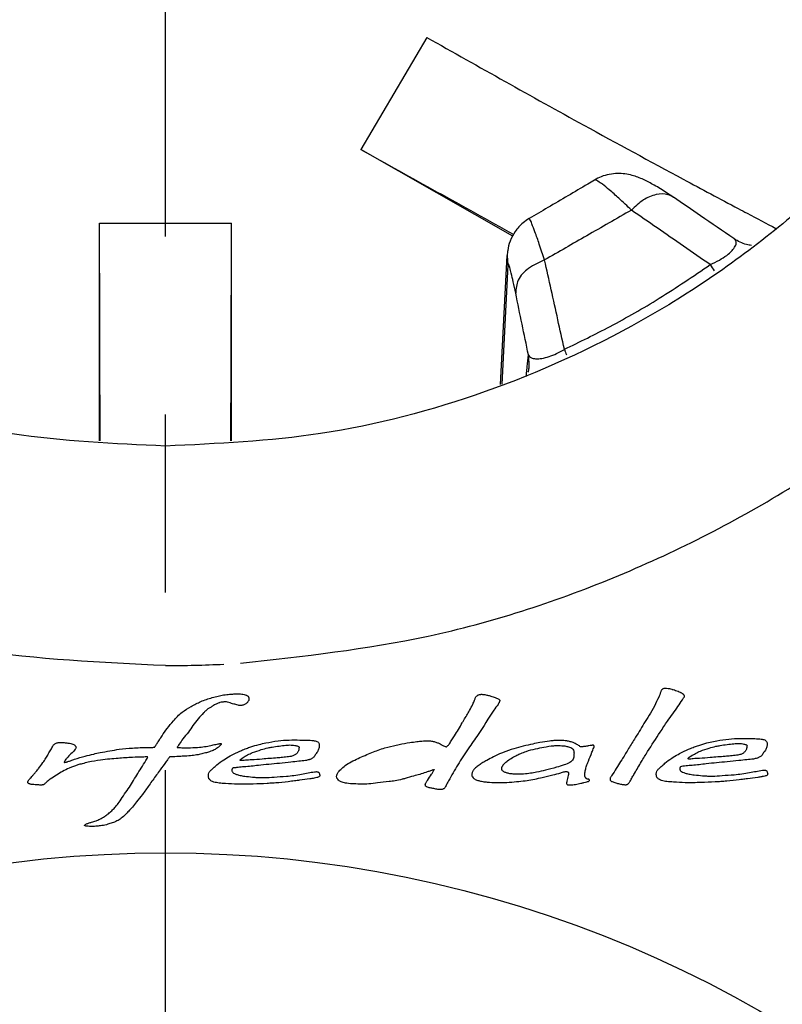
# Model space of a CAD drawing. Extents: x 13690 to 18182, y 299 to 2376.
# Drawn here: x 14240 to 14258, y 669 to 691 of the extents above; entities that cross this region are included whole.
import ezdxf

# ---------------------------------------------------------------- set-up
doc = ezdxf.new("R2010")
doc.units = 0
doc.header["$LTSCALE"] = 20
doc.header["$MEASUREMENT"] = 0
doc.linetypes.add('CENTER', pattern=[0.6, 0.375, -0.075, 0.075, -0.075])
doc.layers.get('0').update_dxf_attribs({"linetype": 'CONTINUOUS'})
doc.layers.add('DIM', color=1, linetype='CONTINUOUS')

# ---------------------------------------------------------------- blocks, each defined once
blk = doc.blocks.new('A$C01D6502D')
at = {"color": 7, "linetype": 'Continuous'}
for p, q in [((55.944, 88.744), (54.444, 86.186)), ((57.904, 84.218), (54.444, 86.186)), ((59.762, 85.494), (59.762, 85.494)), ((61.561, 85.1), (61.561, 85.101)), ((58.276, 84.616), (58.276, 84.616)), ((48.498, 79.553), (48.498, 84.51)), ((48.498, 84.51), (51.498, 84.51)), ((51.498, 79.555), (51.498, 84.51)), ((62.938, 84.159), (62.938, 84.159)), ((57.626, 80.834), (57.775, 83.774)), ((57.775, 83.774), (57.789, 83.554)), ((57.789, 83.554), (57.651, 80.846)), ((58.26, 81.511), (58.27, 81.241)), ((58.27, 81.241), (58.269, 81.236)), ((61.792, 73.771), (61.765, 73.792))]:
    blk.add_line(p, q, dxfattribs=at)
blk.add_circle((49.998, 43), 27.168, dxfattribs=at)
for points, knots in [([(49.998, 74.433), (48.54, 74.501), (45.589, 74.641), (41.238, 75.773), (37.065, 77.588), (33.228, 80.108), (29.856, 83.235), (27.039, 86.889), (24.851, 90.978), (23.361, 95.395), (22.617, 100.01), (22.643, 104.688), (23.438, 109.295), (24.977, 113.692), (27.208, 117.753), (30.064, 121.375), (33.476, 124.469), (37.34, 126.943), (41.499, 128.696), (45.755, 129.76), (48.607, 129.89), (49.998, 129.953)], [0, 0, 0, 0, 4.368442, 8.84502, 13.393102, 17.971188, 22.545897, 27.130155, 31.747999, 36.395114, 41.051001, 45.707988, 50.365244, 55.010828, 59.621702, 64.202036, 68.786446, 73.374452, 77.897033, 82.278455, 86.447012, 86.447012, 86.447012, 86.447012]), ([(51.708, 74.488), (53.14, 74.646), (56.037, 74.966), (60.247, 76.335), (64.239, 78.35), (67.862, 81.018), (71.01, 84.244), (73.604, 87.949), (75.576, 92.047), (76.866, 96.43), (77.432, 100.974), (77.258, 105.551), (76.349, 110.036), (74.734, 114.299), (72.463, 118.224), (69.601, 121.716), (66.214, 124.693), (62.403, 127.068), (58.319, 128.749), (54.151, 129.768), (51.359, 129.892), (49.998, 129.953)], [0, 0, 0, 0, 4.311742, 8.725332, 13.193663, 17.678213, 22.159709, 26.656931, 31.187669, 35.742561, 40.303239, 44.864523, 49.424811, 53.970761, 58.482285, 62.967182, 67.457839, 71.949446, 76.374149, 80.660526, 84.741346, 84.741346, 84.741346, 84.741346]), ([(49.998, 79.433), (48.829, 79.488), (46.383, 79.602), (42.749, 80.554), (39.217, 82.129), (35.995, 84.317), (33.179, 87.04), (30.874, 90.228), (29.087, 93.783), (28.438, 96.351), (28.112, 97.644)], [0, 0, 0, 0, 3.502783, 7.332324, 11.184198, 15.058779, 18.955374, 22.873833, 26.813628, 30.802756, 30.802756, 30.802756, 30.802756]), ([(71.884, 97.642), (71.584, 96.441), (70.963, 93.949), (69.248, 90.434), (66.949, 87.19), (64.126, 84.416), (60.884, 82.185), (57.322, 80.578), (53.652, 79.605), (51.18, 79.489), (49.998, 79.433)], [0, 0, 0, 0, 3.707286, 7.688228, 11.647553, 15.58468, 19.499384, 23.390956, 27.259647, 30.80109, 30.80109, 30.80109, 30.80109]), ([(55.944, 88.744), (57.134, 88.073), (59.072, 86.98), (61.028, 85.921), (61.784, 85.513)], [0, 0, 0, 0, 4.097296, 6.674438, 6.674438, 6.674438, 6.674438]), ([(59.762, 85.494), (59.712, 85.463), (59.36, 85.253), (58.865, 84.96), (58.419, 84.699), (58.276, 84.616)], [0, 0, 0, 0, 0.177755, 1.229943, 1.72604, 1.72604, 1.72604, 1.72604]), ([(61.561, 85.1), (61.509, 85.135), (61.367, 85.232), (61.142, 85.371), (60.882, 85.509), (60.605, 85.615), (60.275, 85.661), (59.976, 85.607), (59.813, 85.521), (59.762, 85.494)], [0, 0, 0, 0, 0.187963, 0.516726, 0.792984, 1.069614, 1.401398, 1.781959, 1.954328, 1.954328, 1.954328, 1.954328]), ([(60.604, 84.809), (60.508, 84.9), (60.343, 85.058), (60.124, 85.252), (59.966, 85.386), (59.861, 85.454), (59.798, 85.499), (59.77, 85.494), (59.763, 85.492)], [0, 0, 0, 0, 0.394352, 0.683636, 0.882818, 1.007469, 1.073273, 1.093239, 1.093239, 1.093239, 1.093239]), ([(61.784, 85.513), (62.201, 85.289), (62.686, 85.029), (63.171, 84.772), (63.239, 84.736)], [0, 0, 0, 0, 1.41987, 1.648933, 1.648933, 1.648933, 1.648933]), ([(61.561, 85.1), (61.52, 85.123), (61.4, 85.188), (61.146, 85.175), (60.855, 85.048), (60.691, 84.892), (60.604, 84.809)], [0, 0, 0, 0, 0.138852, 0.405343, 0.720778, 1.078701, 1.078701, 1.078701, 1.078701]), ([(62.938, 84.159), (62.686, 84.332), (62.226, 84.646), (61.767, 84.959), (61.561, 85.101)], [0, 0, 0, 0, 0.918216, 1.668417, 1.668417, 1.668417, 1.668417]), ([(60.604, 84.809), (60.265, 84.614), (59.606, 84.236), (58.948, 83.857), (58.628, 83.674)], [0, 0, 0, 0, 1.173155, 2.278634, 2.278634, 2.278634, 2.278634]), ([(62.399, 83.567), (62.195, 83.707), (61.792, 83.986), (61.194, 84.4), (60.799, 84.674), (60.604, 84.809)], [0, 0, 0, 0, 0.741404, 1.468905, 2.182844, 2.182844, 2.182844, 2.182844]), ([(58.276, 84.616), (58.229, 84.585), (58.107, 84.505), (57.952, 84.332), (57.838, 84.115), (57.788, 83.926), (57.779, 83.815), (57.776, 83.777)], [0, 0, 0, 0, 0.169511, 0.43609, 0.684568, 0.901139, 1.016968, 1.016968, 1.016968, 1.016968]), ([(58.628, 83.674), (58.587, 83.794), (58.515, 84.008), (58.422, 84.286), (58.345, 84.467), (58.314, 84.578), (58.283, 84.608), (58.276, 84.615)], [0, 0, 0, 0, 0.382818, 0.677489, 0.875774, 0.98068, 1.007077, 1.007077, 1.007077, 1.007077]), ([(48.511, 79.552), (48.51, 79.862), (48.501, 81.515), (48.499, 83.168), (48.498, 84.51)], [0, 0, 0, 0, 0.929756, 4.95815, 4.95815, 4.95815, 4.95815]), ([(51.485, 79.554), (51.486, 79.863), (51.495, 81.515), (51.497, 83.168), (51.498, 84.51)], [0, 0, 0, 0, 0.928434, 4.956828, 4.956828, 4.956828, 4.956828]), ([(62.399, 83.567), (62.469, 83.6), (62.599, 83.661), (62.766, 83.768), (62.89, 83.874), (62.97, 83.976), (63.001, 84.079), (62.966, 84.138), (62.942, 84.156), (62.938, 84.159)], [0, 0, 0, 0, 0.2343459, 0.4298134, 0.5927133, 0.7217356, 0.8163109, 0.8941152, 0.9075276, 0.9075276, 0.9075276, 0.9075276]), ([(63.336, 84.005), (63.299, 84.011), (63.16, 84.032), (63.027, 84.097), (62.94, 84.158), (62.938, 84.159)], [0, 0, 0, 0, 0.1115952, 0.4227555, 0.4294596, 0.4294596, 0.4294596, 0.4294596]), ([(58.628, 83.674), (58.502, 83.618), (58.268, 83.514), (58, 83.242), (57.978, 83.02), (57.969, 82.919)], [0, 0, 0, 0, 0.414422, 0.771163, 1.06898, 1.06898, 1.06898, 1.06898]), ([(59.078, 81.638), (59.028, 81.863), (58.929, 82.314), (58.779, 82.993), (58.678, 83.446), (58.628, 83.674)], [0, 0, 0, 0, 0.691797, 1.386828, 2.085233, 2.085233, 2.085233, 2.085233]), ([(57.868, 83.372), (57.855, 83.414), (57.835, 83.479), (57.823, 83.559), (57.8, 83.578), (57.795, 83.582)], [0, 0, 0, 0, 0.1352966, 0.2061749, 0.2245838, 0.2245838, 0.2245838, 0.2245838]), ([(59.078, 81.638), (59.427, 81.808), (60.161, 82.166), (61.274, 82.805), (62.014, 83.306), (62.399, 83.567)], [0, 0, 0, 0, 1.166533, 2.45037, 3.845224, 3.845224, 3.845224, 3.845224]), ([(57.969, 82.919), (57.951, 83.004), (57.919, 83.156), (57.883, 83.307), (57.868, 83.372)], [0, 0, 0, 0, 0.2624214, 0.4645011, 0.4645011, 0.4645011, 0.4645011]), ([(58.26, 81.511), (58.211, 81.745), (58.114, 82.214), (58.017, 82.683), (57.969, 82.919)], [0, 0, 0, 0, 0.71657, 1.437079, 1.437079, 1.437079, 1.437079]), ([(58.26, 81.511), (58.277, 81.488), (58.317, 81.433), (58.386, 81.426), (58.424, 81.422)], [0, 0, 0, 0, 0.0848655, 0.1950422, 0.1950422, 0.1950422, 0.1950422]), ([(58.424, 81.422), (58.471, 81.423), (58.575, 81.426), (58.734, 81.471), (58.906, 81.54), (59.019, 81.604), (59.078, 81.637)], [0, 0, 0, 0, 0.1409311, 0.3090799, 0.4933752, 0.6962898, 0.6962898, 0.6962898, 0.6962898]), ([(58.27, 81.236), (58.266, 81.202), (58.26, 81.161), (58.25, 81.121), (58.248, 81.114)], [0, 0, 0, 0, 0.1035802, 0.1240024, 0.1240024, 0.1240024, 0.1240024]), ([(49.998, 74.433), (50.219, 74.434), (50.662, 74.438), (51.105, 74.456), (51.326, 74.465)], [0, 0, 0, 0, 0.664415, 1.328927, 1.328927, 1.328927, 1.328927]), ([(61.765, 73.792), (61.763, 73.793), (61.754, 73.799), (61.739, 73.809), (61.689, 73.831), (61.63, 73.858), (61.564, 73.874), (61.521, 73.891), (61.471, 73.905), (61.411, 73.909), (61.361, 73.91), (61.329, 73.908), (61.308, 73.896), (61.293, 73.88), (61.278, 73.86), (61.272, 73.833), (61.258, 73.806), (61.255, 73.776), (61.243, 73.746), (61.196, 73.661), (61.131, 73.503), (61.008, 73.307), (60.854, 73.057), (60.696, 72.792), (60.525, 72.519), (60.399, 72.308), (60.279, 72.13), (60.209, 72.003), (60.156, 71.928), (60.136, 71.897), (60.121, 71.878), (60.117, 71.856), (60.116, 71.839), (60.118, 71.827), (60.12, 71.822), (60.121, 71.821)], [0, 0, 0, 0, 0.006913, 0.034022, 0.052605, 0.170869, 0.227652, 0.255232, 0.310119, 0.381831, 0.435339, 0.459223, 0.478275, 0.504773, 0.52626, 0.551558, 0.587824, 0.616267, 0.640919, 0.683166, 0.907603, 1.152951, 1.375148, 1.789859, 2.07784, 2.342262, 2.525649, 2.720583, 2.777528, 2.801029, 2.831102, 2.848598, 2.868686, 2.880976, 2.884867, 2.884867, 2.884867, 2.884867]), ([(47.768, 72.244), (47.769, 72.244), (47.772, 72.245), (47.787, 72.249), (47.826, 72.263), (47.876, 72.282), (47.993, 72.322), (48.153, 72.365), (48.346, 72.417), (48.607, 72.468), (48.9, 72.527), (49.261, 72.556), (49.516, 72.571), (49.68, 72.566), (49.731, 72.573), (49.743, 72.574), (49.747, 72.575), (49.749, 72.575), (49.751, 72.575), (49.751, 72.575), (49.752, 72.575), (49.752, 72.575), (49.752, 72.577), (49.754, 72.578), (49.758, 72.585), (49.769, 72.602), (49.785, 72.628), (49.817, 72.676), (49.858, 72.746), (49.938, 72.859), (50.037, 73.009), (50.19, 73.187), (50.357, 73.374), (50.583, 73.5), (50.806, 73.625), (51.019, 73.694), (51.191, 73.739), (51.281, 73.758), (51.323, 73.765), (51.326, 73.765)], [0, 0, 0, 0, 0.003738, 0.009879, 0.047404, 0.126222, 0.170848, 0.418171, 0.621238, 0.772984, 1.213996, 1.517777, 1.857792, 1.981821, 2.00701, 2.012069, 2.017021, 2.019347, 2.019991, 2.020567, 2.020977, 2.021188, 2.021733, 2.024802, 2.02798, 2.044796, 2.08547, 2.118603, 2.218303, 2.32821, 2.534752, 2.756354, 3.033884, 3.277427, 3.527735, 3.800331, 3.945092, 4.062884, 4.073511, 4.073511, 4.073511, 4.073511]), ([(51.238, 73.589), (51.232, 73.587), (51.212, 73.581), (51.175, 73.566), (51.132, 73.548), (51.085, 73.521), (51.037, 73.489), (50.972, 73.456), (50.916, 73.407), (50.835, 73.33), (50.737, 73.219), (50.623, 73.073), (50.519, 72.911), (50.401, 72.78), (50.326, 72.668), (50.286, 72.604), (50.269, 72.58), (50.264, 72.573), (50.262, 72.571)], [0, 0, 0, 0, 0.018934, 0.06372, 0.118685, 0.158481, 0.226214, 0.290703, 0.377603, 0.44739, 0.627088, 0.819442, 1.003299, 1.203842, 1.3472, 1.407086, 1.428632, 1.435525, 1.435525, 1.435525, 1.435525]), ([(51.711, 73.524), (51.704, 73.524), (51.684, 73.525), (51.646, 73.529), (51.584, 73.548), (51.513, 73.568), (51.443, 73.593), (51.395, 73.604), (51.355, 73.61), (51.325, 73.605), (51.285, 73.601), (51.256, 73.594), (51.238, 73.589)], [0, 0, 0, 0, 0.0202879, 0.0604545, 0.1155288, 0.2141592, 0.2805488, 0.3379084, 0.3638795, 0.3993881, 0.4287658, 0.4860294, 0.4860294, 0.4860294, 0.4860294]), ([(51.326, 73.765), (51.37, 73.77), (51.445, 73.779), (51.57, 73.789), (51.655, 73.792), (51.707, 73.788), (51.708, 73.788)], [0, 0, 0, 0, 0.130333, 0.2270236, 0.3779272, 0.3828097, 0.3828097, 0.3828097, 0.3828097]), ([(51.708, 73.788), (51.743, 73.784), (51.797, 73.778), (51.859, 73.752), (51.885, 73.725), (51.895, 73.702), (51.897, 73.683), (51.896, 73.661), (51.893, 73.639), (51.882, 73.618), (51.868, 73.602), (51.851, 73.582), (51.827, 73.563), (51.799, 73.545), (51.771, 73.534), (51.745, 73.527), (51.725, 73.523), (51.713, 73.524), (51.711, 73.524)], [0, 0, 0, 0, 0.1062947, 0.1607691, 0.1967761, 0.2150669, 0.2359559, 0.2550048, 0.2807455, 0.3018239, 0.3242459, 0.3435054, 0.3809807, 0.4157861, 0.4446061, 0.4677235, 0.4984554, 0.5040936, 0.5040936, 0.5040936, 0.5040936]), ([(57.593, 73.592), (57.592, 73.589), (57.585, 73.574), (57.544, 73.516), (57.377, 73.282), (57.169, 72.932), (56.877, 72.529), (56.652, 72.177), (56.49, 71.892), (56.396, 71.722), (56.367, 71.665), (56.348, 71.636), (56.321, 71.623), (56.296, 71.613), (56.269, 71.607), (56.236, 71.61), (56.179, 71.611), (56.108, 71.632), (56.037, 71.646), (55.984, 71.655), (55.95, 71.667), (55.926, 71.679), (55.915, 71.698), (55.913, 71.715), (55.911, 71.731), (55.917, 71.744), (55.922, 71.752), (55.925, 71.757), (55.925, 71.757)], [0, 0, 0, 0, 0.010225, 0.048328, 0.21255, 0.874632, 1.265898, 1.706098, 2.126895, 2.24823, 2.287577, 2.320818, 2.350403, 2.375369, 2.401506, 2.431437, 2.475818, 2.570562, 2.650607, 2.695063, 2.730641, 2.75741, 2.775936, 2.793874, 2.80875, 2.821848, 2.835177, 2.837971, 2.837971, 2.837971, 2.837971]), ([(56.789, 73.192), (56.833, 73.264), (56.905, 73.383), (56.986, 73.536), (57.027, 73.625), (57.046, 73.677), (57.052, 73.71), (57.079, 73.734), (57.103, 73.756), (57.131, 73.771), (57.159, 73.775), (57.187, 73.781), (57.216, 73.776), (57.265, 73.774), (57.328, 73.758), (57.414, 73.741), (57.491, 73.707), (57.558, 73.686), (57.593, 73.664), (57.607, 73.646), (57.607, 73.627), (57.601, 73.61), (57.595, 73.598), (57.593, 73.592)], [0, 0, 0, 0, 0.255308, 0.417196, 0.519656, 0.548296, 0.58274, 0.617953, 0.65218, 0.680138, 0.712112, 0.73655, 0.766826, 0.79742, 0.88323, 0.960461, 1.061661, 1.135399, 1.16746, 1.186025, 1.200408, 1.222675, 1.240648, 1.240648, 1.240648, 1.240648]), ([(60.121, 71.821), (60.123, 71.818), (60.128, 71.812), (60.138, 71.803), (60.151, 71.796), (60.174, 71.787), (60.208, 71.778), (60.248, 71.762), (60.305, 71.746), (60.358, 71.735), (60.407, 71.723), (60.439, 71.72), (60.467, 71.719), (60.49, 71.72), (60.506, 71.724), (60.519, 71.732), (60.534, 71.741), (60.549, 71.757), (60.563, 71.779), (60.586, 71.824), (60.623, 71.89), (60.711, 72.036), (60.822, 72.234), (61.018, 72.547), (61.218, 72.854), (61.443, 73.201), (61.624, 73.438), (61.743, 73.622), (61.791, 73.696), (61.808, 73.721), (61.811, 73.732), (61.811, 73.739), (61.811, 73.746), (61.809, 73.752), (61.806, 73.757), (61.803, 73.763), (61.797, 73.767), (61.794, 73.77), (61.792, 73.771)], [0, 0, 0, 0, 0.010309, 0.023622, 0.039836, 0.054903, 0.096996, 0.144242, 0.185405, 0.275665, 0.305595, 0.334994, 0.372294, 0.389729, 0.406125, 0.420287, 0.435004, 0.459036, 0.485625, 0.512925, 0.61086, 0.711681, 1.02277, 1.292603, 1.820415, 2.122594, 2.531858, 2.715276, 2.778369, 2.796763, 2.805014, 2.812547, 2.818112, 2.824643, 2.830343, 2.8373, 2.84397, 2.850766, 2.850766, 2.850766, 2.850766]), ([(55.251, 72.624), (55.273, 72.629), (55.376, 72.65), (55.533, 72.676), (55.705, 72.701), (55.822, 72.712), (55.917, 72.72), (56.004, 72.719), (56.093, 72.71), (56.166, 72.685), (56.225, 72.661), (56.277, 72.634), (56.321, 72.603), (56.362, 72.59), (56.392, 72.58), (56.411, 72.603), (56.439, 72.619), (56.473, 72.671), (56.517, 72.741), (56.618, 72.899), (56.708, 73.049), (56.777, 73.171), (56.789, 73.192)], [0, 0, 0, 0, 0.06834, 0.314296, 0.47728, 0.590148, 0.665319, 0.76501, 0.8505, 0.931149, 0.996928, 1.039943, 1.108744, 1.153322, 1.173934, 1.194673, 1.232786, 1.27126, 1.37595, 1.483065, 1.832195, 1.90304, 1.90304, 1.90304, 1.90304]), ([(47.435, 72.603), (47.439, 72.611), (47.449, 72.627), (47.47, 72.645), (47.494, 72.662), (47.523, 72.672), (47.554, 72.68), (47.585, 72.682), (47.616, 72.684), (47.664, 72.681), (47.73, 72.672), (47.805, 72.664), (47.865, 72.654), (47.906, 72.638), (47.933, 72.617), (47.951, 72.6), (47.962, 72.577), (47.96, 72.549), (47.935, 72.523), (47.915, 72.481), (47.849, 72.432), (47.792, 72.366), (47.735, 72.305), (47.703, 72.263), (47.696, 72.24), (47.689, 72.226), (47.697, 72.229), (47.707, 72.229), (47.729, 72.234), (47.748, 72.237), (47.761, 72.241), (47.766, 72.243), (47.768, 72.244)], [0, 0, 0, 0, 0.026619, 0.054952, 0.082664, 0.113343, 0.147629, 0.179206, 0.206589, 0.238308, 0.326042, 0.405675, 0.462324, 0.509512, 0.536704, 0.563299, 0.581844, 0.612501, 0.640972, 0.689354, 0.74648, 0.882965, 0.950475, 1.00126, 1.031863, 1.03412, 1.038138, 1.047093, 1.073137, 1.098635, 1.106479, 1.113767, 1.113767, 1.113767, 1.113767]), ([(51.594, 72.441), (51.615, 72.452), (51.659, 72.472), (51.741, 72.506), (51.834, 72.545), (51.968, 72.59), (52.114, 72.636), (52.321, 72.681), (52.55, 72.72), (52.809, 72.742), (53.03, 72.738), (53.213, 72.736), (53.329, 72.729), (53.405, 72.719), (53.445, 72.707), (53.477, 72.683), (53.494, 72.651), (53.498, 72.617), (53.498, 72.582), (53.487, 72.53), (53.46, 72.465), (53.41, 72.412), (53.383, 72.35), (53.333, 72.316), (53.292, 72.296), (53.27, 72.289), (53.268, 72.288)], [0, 0, 0, 0, 0.071583, 0.144904, 0.266968, 0.372793, 0.568591, 0.725027, 1.009692, 1.263855, 1.505516, 1.669906, 1.8149, 1.853702, 1.897995, 1.938771, 1.970807, 2.003055, 2.040972, 2.07598, 2.158997, 2.249305, 2.292736, 2.358541, 2.422492, 2.428907, 2.428907, 2.428907, 2.428907]), ([(59.734, 72.62), (59.732, 72.621), (59.727, 72.622), (59.715, 72.618), (59.685, 72.615), (59.647, 72.608), (59.584, 72.597), (59.535, 72.589), (59.487, 72.583), (59.464, 72.581), (59.438, 72.583), (59.406, 72.616), (59.353, 72.639), (59.3, 72.67), (59.241, 72.692), (59.174, 72.711), (59.1, 72.723), (59.026, 72.727), (58.941, 72.731), (58.843, 72.726), (58.7, 72.71), (58.541, 72.685), (58.268, 72.627), (57.985, 72.565), (57.764, 72.483), (57.684, 72.453)], [0, 0, 0, 0, 0.008844, 0.014672, 0.035729, 0.100431, 0.130623, 0.225439, 0.250935, 0.274751, 0.295965, 0.32534, 0.408741, 0.466831, 0.510494, 0.596938, 0.675883, 0.73293, 0.820946, 0.931229, 1.026778, 1.251034, 1.414189, 1.86328, 2.119762, 2.119762, 2.119762, 2.119762]), ([(61.791, 72.476), (61.812, 72.487), (61.856, 72.507), (61.938, 72.541), (62.03, 72.58), (62.164, 72.625), (62.31, 72.671), (62.518, 72.716), (62.746, 72.755), (63.006, 72.777), (63.226, 72.773), (63.41, 72.77), (63.526, 72.764), (63.601, 72.753), (63.642, 72.742), (63.673, 72.718), (63.691, 72.686), (63.694, 72.652), (63.694, 72.617), (63.684, 72.565), (63.657, 72.5), (63.607, 72.447), (63.579, 72.385), (63.53, 72.351), (63.489, 72.331), (63.467, 72.324), (63.465, 72.323)], [0, 0, 0, 0, 0.071583, 0.144904, 0.266968, 0.372793, 0.568591, 0.725027, 1.009692, 1.263855, 1.505516, 1.669906, 1.8149, 1.853702, 1.897995, 1.938771, 1.970807, 2.003055, 2.040972, 2.07598, 2.158997, 2.249305, 2.292736, 2.358541, 2.422492, 2.428907, 2.428907, 2.428907, 2.428907]), ([(48.101, 72.198), (48.067, 72.189), (47.967, 72.162), (47.819, 72.102), (47.656, 72.027), (47.513, 71.94), (47.388, 71.854), (47.288, 71.787), (47.243, 71.729), (47.212, 71.717), (47.197, 71.714), (47.179, 71.712), (47.15, 71.71), (47.11, 71.715), (47.056, 71.713), (46.998, 71.723), (46.948, 71.723), (46.916, 71.732), (46.899, 71.738), (46.886, 71.745), (46.875, 71.753), (46.866, 71.762), (46.864, 71.773), (46.866, 71.785), (46.868, 71.8), (46.885, 71.828), (46.915, 71.864), (46.959, 71.911), (47.002, 71.964), (47.057, 72.022), (47.125, 72.111), (47.201, 72.21), (47.273, 72.32), (47.33, 72.42), (47.389, 72.51), (47.418, 72.576), (47.435, 72.603), (47.435, 72.603)], [0, 0, 0, 0, 0.105262, 0.310575, 0.479863, 0.641358, 0.813351, 0.933319, 1.005088, 1.022801, 1.032595, 1.050833, 1.076914, 1.118353, 1.173731, 1.235938, 1.296133, 1.321533, 1.335701, 1.350673, 1.36515, 1.376755, 1.387132, 1.399243, 1.412286, 1.432466, 1.496627, 1.55355, 1.623105, 1.702549, 1.793038, 1.957896, 2.076863, 2.187426, 2.303494, 2.400265, 2.400616, 2.400616, 2.400616, 2.400616]), ([(50.262, 72.571), (50.262, 72.569), (50.261, 72.566), (50.272, 72.564), (50.283, 72.565), (50.307, 72.563), (50.346, 72.564), (50.454, 72.56), (50.584, 72.562), (50.745, 72.571), (50.882, 72.585), (51.001, 72.605), (51.087, 72.626), (51.142, 72.638), (51.187, 72.646), (51.215, 72.651), (51.231, 72.655), (51.243, 72.657), (51.253, 72.658), (51.26, 72.657), (51.263, 72.654), (51.266, 72.651), (51.267, 72.646), (51.267, 72.641), (51.262, 72.629), (51.245, 72.616), (51.227, 72.594), (51.203, 72.576), (51.178, 72.554), (51.143, 72.536), (51.106, 72.51), (51.057, 72.49), (51.004, 72.472), (50.954, 72.455), (50.884, 72.436), (50.831, 72.423), (50.793, 72.413)], [0, 0, 0, 0, 0.003758, 0.008767, 0.026927, 0.039412, 0.07949, 0.146694, 0.360345, 0.471094, 0.628781, 0.775771, 0.831989, 0.894417, 0.945723, 0.967044, 0.979158, 0.996339, 1.003613, 1.010662, 1.01413, 1.018171, 1.022984, 1.028392, 1.032835, 1.06163, 1.088763, 1.119253, 1.150843, 1.189987, 1.233158, 1.288978, 1.347732, 1.399811, 1.446784, 1.564727, 1.564727, 1.564727, 1.564727]), ([(53.036, 72.54), (53.035, 72.537), (53.034, 72.52), (53.026, 72.495), (53.011, 72.465), (52.996, 72.442), (52.977, 72.422), (52.955, 72.405), (52.928, 72.387), (52.893, 72.375), (52.851, 72.361), (52.773, 72.353), (52.668, 72.34), (52.468, 72.324), (52.233, 72.306), (51.992, 72.284), (51.845, 72.282), (51.767, 72.268), (51.728, 72.268), (51.708, 72.27), (51.697, 72.275), (51.699, 72.282), (51.7, 72.287), (51.702, 72.289), (51.702, 72.29)], [0, 0, 0, 0, 0.010328, 0.050675, 0.076573, 0.109296, 0.13297, 0.160718, 0.192857, 0.22933, 0.270242, 0.325886, 0.464059, 0.586163, 0.928541, 1.169648, 1.314416, 1.367978, 1.406737, 1.428532, 1.431886, 1.43991, 1.445212, 1.44836, 1.44836, 1.44836, 1.44836]), ([(51.702, 72.29), (51.709, 72.298), (51.727, 72.317), (51.784, 72.351), (51.867, 72.4), (52.006, 72.463), (52.162, 72.514), (52.311, 72.557), (52.447, 72.582), (52.582, 72.6), (52.726, 72.618), (52.855, 72.628), (52.943, 72.617), (52.998, 72.605), (53.019, 72.594), (53.036, 72.583), (53.039, 72.566), (53.037, 72.552), (53.036, 72.543), (53.036, 72.54)], [0, 0, 0, 0, 0.030776, 0.077539, 0.197279, 0.321998, 0.532397, 0.690498, 0.787917, 0.945979, 1.097825, 1.224251, 1.331937, 1.362754, 1.391745, 1.405907, 1.420787, 1.439272, 1.448337, 1.448337, 1.448337, 1.448337]), ([(55.454, 71.862), (55.431, 71.855), (55.355, 71.835), (55.232, 71.809), (55.046, 71.783), (54.845, 71.765), (54.637, 71.731), (54.458, 71.735), (54.291, 71.735), (54.141, 71.747), (54.028, 71.771), (53.956, 71.801), (53.922, 71.839), (53.902, 71.868), (53.892, 71.894), (53.893, 71.918), (53.898, 71.945), (53.925, 72.001), (53.99, 72.073), (54.093, 72.165), (54.229, 72.246), (54.433, 72.343), (54.687, 72.452), (54.974, 72.559), (55.164, 72.604), (55.251, 72.624)], [0, 0, 0, 0, 0.073444, 0.23601, 0.374537, 0.639047, 0.839503, 1.005118, 1.175826, 1.342364, 1.4526, 1.523943, 1.568644, 1.603697, 1.630016, 1.65006, 1.674244, 1.714771, 1.832645, 1.963469, 2.127005, 2.306845, 2.640343, 2.956885, 3.224384, 3.224384, 3.224384, 3.224384]), ([(57.684, 72.453), (57.673, 72.448), (57.597, 72.418), (57.469, 72.364), (57.331, 72.282), (57.218, 72.226), (57.137, 72.162), (57.066, 72.117), (57.014, 72.065), (56.989, 72.023), (56.977, 71.983), (56.969, 71.954), (56.971, 71.922), (56.985, 71.888), (57.023, 71.851), (57.088, 71.823), (57.175, 71.801), (57.271, 71.783), (57.411, 71.773), (57.595, 71.762), (57.818, 71.774), (58.032, 71.793), (58.284, 71.82), (58.539, 71.875), (58.794, 71.937), (58.962, 71.98), (59.061, 72.014), (59.109, 72.019), (59.134, 72.019), (59.151, 72.014), (59.165, 72.005), (59.173, 71.992), (59.172, 71.965), (59.162, 71.923), (59.148, 71.865), (59.132, 71.809), (59.129, 71.766), (59.129, 71.734), (59.146, 71.721), (59.161, 71.715), (59.17, 71.715), (59.176, 71.714)], [0, 0, 0, 0, 0.037014, 0.242549, 0.416936, 0.519759, 0.619962, 0.723872, 0.772638, 0.838889, 0.865729, 0.897342, 0.931324, 0.958494, 1.0059, 1.085824, 1.168801, 1.275202, 1.37809, 1.588712, 1.827051, 2.04732, 2.233827, 2.586234, 2.83057, 3.018847, 3.107336, 3.142386, 3.163386, 3.18159, 3.19591, 3.211024, 3.225176, 3.274893, 3.341563, 3.405691, 3.446477, 3.474264, 3.494624, 3.506619, 3.522525, 3.522525, 3.522525, 3.522525]), ([(57.661, 72.127), (57.664, 72.132), (57.669, 72.143), (57.678, 72.157), (57.694, 72.178), (57.717, 72.204), (57.749, 72.235), (57.806, 72.283), (57.889, 72.335), (57.99, 72.391), (58.096, 72.435), (58.235, 72.493), (58.411, 72.536), (58.622, 72.576), (58.797, 72.612), (58.935, 72.61), (59.027, 72.61), (59.109, 72.6), (59.186, 72.58), (59.242, 72.557), (59.277, 72.523), (59.296, 72.486), (59.298, 72.442), (59.296, 72.414), (59.295, 72.401)], [0, 0, 0, 0, 0.01833, 0.034841, 0.051162, 0.096577, 0.139168, 0.185649, 0.318264, 0.43339, 0.531931, 0.659492, 0.88626, 1.074137, 1.303757, 1.418259, 1.487115, 1.580229, 1.665099, 1.727614, 1.758384, 1.806912, 1.849683, 1.889464, 1.889464, 1.889464, 1.889464]), ([(59.176, 71.714), (59.179, 71.714), (59.187, 71.714), (59.199, 71.714), (59.226, 71.717), (59.269, 71.719), (59.351, 71.73), (59.436, 71.748), (59.522, 71.77), (59.58, 71.784), (59.62, 71.793), (59.644, 71.803), (59.65, 71.818), (59.648, 71.828), (59.644, 71.837), (59.638, 71.841), (59.629, 71.845), (59.614, 71.846), (59.6, 71.847), (59.587, 71.852), (59.58, 71.857), (59.574, 71.861), (59.566, 71.869), (59.557, 71.88), (59.549, 71.896), (59.543, 71.914), (59.542, 71.934), (59.542, 71.953), (59.546, 71.995), (59.554, 72.043), (59.575, 72.119), (59.594, 72.187), (59.644, 72.305), (59.692, 72.425), (59.735, 72.536), (59.757, 72.583), (59.757, 72.599), (59.754, 72.606), (59.75, 72.611), (59.744, 72.615), (59.739, 72.618), (59.735, 72.619), (59.734, 72.62)], [0, 0, 0, 0, 0.009696, 0.023987, 0.036578, 0.091019, 0.152441, 0.283153, 0.353041, 0.419581, 0.459994, 0.479532, 0.492756, 0.504038, 0.510762, 0.519017, 0.527397, 0.540274, 0.561104, 0.571129, 0.57992, 0.586865, 0.594766, 0.612717, 0.629231, 0.647784, 0.668819, 0.690523, 0.703267, 0.794736, 0.836443, 0.941935, 1.004453, 1.219732, 1.329761, 1.364168, 1.371344, 1.378441, 1.385408, 1.390022, 1.401228, 1.402718, 1.402718, 1.402718, 1.402718]), ([(63.577, 71.902), (63.545, 71.896), (63.436, 71.876), (63.285, 71.864), (63.146, 71.842), (62.988, 71.824), (62.825, 71.803), (62.64, 71.791), (62.446, 71.776), (62.236, 71.77), (62.01, 71.764), (61.8, 71.764), (61.602, 71.778), (61.421, 71.787), (61.313, 71.808), (61.246, 71.83), (61.215, 71.855), (61.192, 71.876), (61.176, 71.904), (61.172, 71.933), (61.168, 71.974), (61.177, 72.032), (61.227, 72.085), (61.293, 72.141), (61.385, 72.228), (61.513, 72.323), (61.659, 72.406), (61.75, 72.454), (61.791, 72.476)], [0, 0, 0, 0, 0.099361, 0.332564, 0.451369, 0.52227, 0.809392, 0.946056, 1.076264, 1.393301, 1.575669, 1.75597, 2.021606, 2.173005, 2.296219, 2.352515, 2.382493, 2.414433, 2.446883, 2.47523, 2.502691, 2.56965, 2.643125, 2.716067, 2.829963, 3.022692, 3.192407, 3.331604, 3.331604, 3.331604, 3.331604]), ([(63.233, 72.575), (63.232, 72.571), (63.23, 72.555), (63.223, 72.53), (63.208, 72.5), (63.193, 72.477), (63.173, 72.457), (63.152, 72.44), (63.124, 72.422), (63.09, 72.41), (63.048, 72.396), (62.969, 72.388), (62.865, 72.374), (62.665, 72.359), (62.43, 72.341), (62.189, 72.319), (62.042, 72.317), (61.964, 72.303), (61.925, 72.303), (61.905, 72.305), (61.893, 72.309), (61.896, 72.317), (61.897, 72.322), (61.899, 72.324), (61.899, 72.325)], [0, 0, 0, 0, 0.010328, 0.050675, 0.076573, 0.109296, 0.13297, 0.160718, 0.192857, 0.22933, 0.270242, 0.325886, 0.464059, 0.586163, 0.928541, 1.169648, 1.314416, 1.367978, 1.406737, 1.428532, 1.431886, 1.43991, 1.445212, 1.44836, 1.44836, 1.44836, 1.44836]), ([(61.899, 72.325), (61.906, 72.333), (61.923, 72.352), (61.98, 72.386), (62.064, 72.435), (62.202, 72.498), (62.359, 72.549), (62.508, 72.592), (62.644, 72.616), (62.778, 72.635), (62.923, 72.653), (63.052, 72.663), (63.139, 72.652), (63.194, 72.64), (63.216, 72.629), (63.233, 72.618), (63.236, 72.601), (63.234, 72.587), (63.233, 72.578), (63.233, 72.575)], [0, 0, 0, 0, 0.030776, 0.077539, 0.197279, 0.321998, 0.532397, 0.690498, 0.787917, 0.945979, 1.097825, 1.224251, 1.331937, 1.362754, 1.391745, 1.405907, 1.420787, 1.439272, 1.448337, 1.448337, 1.448337, 1.448337]), ([(48.157, 70.797), (48.157, 70.797), (48.158, 70.798), (48.161, 70.802), (48.169, 70.809), (48.197, 70.825), (48.246, 70.849), (48.326, 70.867), (48.413, 70.892), (48.497, 70.934), (48.573, 70.97), (48.644, 71.019), (48.719, 71.074), (48.791, 71.144), (48.869, 71.223), (48.953, 71.331), (49.04, 71.474), (49.186, 71.671), (49.312, 71.887), (49.447, 72.103), (49.524, 72.227), (49.578, 72.313), (49.591, 72.333), (49.598, 72.348), (49.594, 72.349), (49.591, 72.35), (49.586, 72.353), (49.577, 72.351), (49.549, 72.352), (49.436, 72.348), (49.221, 72.345), (48.965, 72.322), (48.723, 72.304), (48.497, 72.282), (48.286, 72.241), (48.148, 72.209), (48.101, 72.198)], [0, 0, 0, 0, 0.000644, 0.004736, 0.012881, 0.035019, 0.099886, 0.175103, 0.280386, 0.371579, 0.454249, 0.53268, 0.631528, 0.731814, 0.834943, 0.962974, 1.142164, 1.335424, 1.699307, 1.891979, 2.095802, 2.149596, 2.179293, 2.183599, 2.18492, 2.189373, 2.194146, 2.201108, 2.216887, 2.278693, 2.537175, 2.865558, 3.048646, 3.264017, 3.547584, 3.690578, 3.690578, 3.690578, 3.690578]), ([(50.793, 72.413), (50.775, 72.409), (50.713, 72.396), (50.597, 72.382), (50.467, 72.371), (50.32, 72.363), (50.205, 72.356), (50.119, 72.356), (50.096, 72.352), (50.092, 72.353), (50.091, 72.351), (50.089, 72.348), (50.071, 72.327), (50.047, 72.293), (49.977, 72.196), (49.922, 72.12), (49.874, 72.055)], [0, 0, 0, 0, 0.055112, 0.191601, 0.348744, 0.447462, 0.632034, 0.696014, 0.700871, 0.704557, 0.706598, 0.707932, 0.714176, 0.790349, 0.831621, 1.072746, 1.072746, 1.072746, 1.072746]), ([(53.38, 71.868), (53.348, 71.862), (53.239, 71.841), (53.089, 71.83), (52.949, 71.807), (52.791, 71.789), (52.628, 71.768), (52.443, 71.756), (52.249, 71.741), (52.039, 71.735), (51.813, 71.729), (51.603, 71.729), (51.405, 71.743), (51.225, 71.752), (51.116, 71.773), (51.049, 71.795), (51.018, 71.82), (50.995, 71.841), (50.979, 71.869), (50.975, 71.898), (50.972, 71.939), (50.98, 71.997), (51.031, 72.051), (51.096, 72.106), (51.188, 72.194), (51.316, 72.288), (51.462, 72.371), (51.553, 72.42), (51.594, 72.441)], [0, 0, 0, 0, 0.099361, 0.332564, 0.451369, 0.52227, 0.809392, 0.946056, 1.076264, 1.393301, 1.575669, 1.75597, 2.021606, 2.173005, 2.296219, 2.352515, 2.382493, 2.414433, 2.446883, 2.47523, 2.502691, 2.56965, 2.643125, 2.716067, 2.829963, 3.022692, 3.192407, 3.331604, 3.331604, 3.331604, 3.331604]), ([(53.268, 72.288), (53.24, 72.281), (53.164, 72.263), (53.024, 72.255), (52.826, 72.229), (52.597, 72.206), (52.349, 72.184), (52.082, 72.158), (51.853, 72.124), (51.67, 72.121), (51.587, 72.1), (51.527, 72.105), (51.512, 72.075), (51.506, 72.056), (51.507, 72.032), (51.52, 72.005), (51.553, 71.981), (51.602, 71.955), (51.678, 71.937), (51.759, 71.917), (51.879, 71.905), (52.002, 71.89), (52.103, 71.884), (52.141, 71.882)], [0, 0, 0, 0, 0.086052, 0.23483, 0.419478, 0.683428, 0.927298, 1.16439, 1.489255, 1.626946, 1.701693, 1.758129, 1.77508, 1.79607, 1.81872, 1.84549, 1.88221, 1.937408, 2.01245, 2.116892, 2.185356, 2.375663, 2.488569, 2.488569, 2.488569, 2.488569]), ([(59.295, 72.401), (59.295, 72.399), (59.292, 72.365), (59.289, 72.312), (59.246, 72.257), (59.181, 72.207), (59.058, 72.168), (58.875, 72.107), (58.664, 72.055), (58.469, 72.004), (58.301, 71.979), (58.152, 71.96), (58.02, 71.954), (57.908, 71.962), (57.822, 71.971), (57.745, 71.993), (57.691, 72.014), (57.663, 72.042), (57.654, 72.061), (57.649, 72.082), (57.653, 72.104), (57.658, 72.119), (57.661, 72.127)], [0, 0, 0, 0, 0.006388, 0.102626, 0.152147, 0.209362, 0.347314, 0.533, 0.789665, 0.999035, 1.13855, 1.297284, 1.449363, 1.535684, 1.633843, 1.706511, 1.776201, 1.803721, 1.822991, 1.841147, 1.865308, 1.889552, 1.889552, 1.889552, 1.889552]), ([(63.465, 72.323), (63.437, 72.316), (63.361, 72.298), (63.221, 72.29), (63.023, 72.264), (62.793, 72.241), (62.546, 72.219), (62.278, 72.192), (62.049, 72.159), (61.866, 72.155), (61.783, 72.135), (61.724, 72.14), (61.709, 72.11), (61.703, 72.091), (61.704, 72.067), (61.717, 72.04), (61.749, 72.016), (61.799, 71.99), (61.875, 71.971), (61.956, 71.952), (62.076, 71.94), (62.199, 71.925), (62.3, 71.919), (62.338, 71.917)], [0, 0, 0, 0, 0.086052, 0.23483, 0.419478, 0.683428, 0.927298, 1.16439, 1.489255, 1.626946, 1.701693, 1.758129, 1.77508, 1.79607, 1.81872, 1.84549, 1.88221, 1.937408, 2.01245, 2.116892, 2.185356, 2.375663, 2.488569, 2.488569, 2.488569, 2.488569]), ([(49.874, 72.055), (49.847, 72.017), (49.763, 71.902), (49.629, 71.715), (49.484, 71.505), (49.348, 71.344), (49.251, 71.213), (49.166, 71.121), (49.082, 71.036), (48.996, 70.956), (48.892, 70.89), (48.788, 70.849), (48.673, 70.814), (48.557, 70.784), (48.44, 70.775), (48.336, 70.767), (48.255, 70.772), (48.198, 70.772), (48.172, 70.781), (48.162, 70.785), (48.157, 70.789), (48.156, 70.793), (48.157, 70.796), (48.157, 70.797)], [0, 0, 0, 0, 0.140461, 0.425912, 0.691697, 0.90695, 1.05658, 1.180303, 1.281279, 1.415868, 1.53074, 1.648965, 1.750915, 1.890582, 2.006915, 2.104324, 2.200522, 2.253516, 2.272232, 2.281384, 2.286299, 2.291162, 2.294237, 2.294237, 2.294237, 2.294237]), ([(52.141, 71.882), (52.177, 71.881), (52.288, 71.878), (52.49, 71.898), (52.773, 71.911), (53.031, 71.946), (53.243, 71.989), (53.355, 72.01), (53.427, 72.018), (53.457, 72.016), (53.475, 72.009), (53.491, 71.999), (53.495, 71.977), (53.506, 71.958), (53.509, 71.939), (53.509, 71.925), (53.505, 71.914), (53.494, 71.902), (53.475, 71.886), (53.435, 71.879), (53.404, 71.872), (53.382, 71.868), (53.38, 71.868)], [0, 0, 0, 0, 0.109266, 0.330735, 0.608386, 0.958877, 1.111021, 1.256879, 1.302696, 1.326075, 1.346104, 1.361462, 1.380177, 1.408511, 1.427731, 1.438203, 1.449408, 1.461637, 1.487709, 1.519768, 1.580477, 1.585755, 1.585755, 1.585755, 1.585755]), ([(55.925, 71.757), (55.93, 71.767), (55.941, 71.787), (55.984, 71.856), (56.037, 71.927), (56.088, 72.015), (56.099, 72.039), (56.118, 72.063), (56.111, 72.062), (56.104, 72.062), (56.094, 72.063), (56.083, 72.059), (56.051, 72.043), (55.996, 72.025), (55.856, 71.973), (55.674, 71.925), (55.519, 71.88), (55.454, 71.862)], [0, 0, 0, 0, 0.031733, 0.069066, 0.242861, 0.310453, 0.345633, 0.358271, 0.361214, 0.36439, 0.379276, 0.388729, 0.400134, 0.485843, 0.562144, 0.848556, 1.048807, 1.048807, 1.048807, 1.048807]), ([(62.338, 71.917), (62.374, 71.916), (62.484, 71.913), (62.686, 71.933), (62.969, 71.945), (63.228, 71.981), (63.439, 72.024), (63.552, 72.045), (63.623, 72.053), (63.654, 72.051), (63.672, 72.044), (63.688, 72.034), (63.692, 72.012), (63.703, 71.993), (63.706, 71.973), (63.706, 71.96), (63.702, 71.949), (63.691, 71.936), (63.672, 71.921), (63.632, 71.914), (63.601, 71.907), (63.579, 71.903), (63.577, 71.902)], [0, 0, 0, 0, 0.109266, 0.330735, 0.608386, 0.958877, 1.111021, 1.256879, 1.302696, 1.326075, 1.346104, 1.361462, 1.380177, 1.408511, 1.427731, 1.438203, 1.449408, 1.461637, 1.487709, 1.519768, 1.580477, 1.585755, 1.585755, 1.585755, 1.585755])]:
    blk.add_open_spline(points, degree=3, knots=knots, dxfattribs=at)
for points in [[(54.444, 86.186), (55.604, 85.543), (56.764, 84.9), (57.924, 84.257)], [(63.239, 84.736), (63.457, 84.621), (63.676, 84.506), (63.894, 84.391)], [(57.795, 83.582), (57.793, 83.572), (57.791, 83.563), (57.789, 83.554)], [(62.399, 83.567), (62.427, 83.52), (62.456, 83.473), (62.484, 83.426)], [(58.233, 81.244), (58.242, 81.333), (58.251, 81.422), (58.26, 81.511)], [(59.078, 81.638), (59.093, 81.596), (59.109, 81.555), (59.124, 81.514)], [(58.218, 81.103), (58.223, 81.149), (58.228, 81.194), (58.232, 81.24)], [(58.232, 81.24), (58.232, 81.242), (58.232, 81.243), (58.233, 81.244)], [(58.21, 81.022), (58.213, 81.049), (58.215, 81.076), (58.218, 81.103)]]:
    blk.add_open_spline(points, degree=3, dxfattribs=at)

msp = doc.modelspace()

# ---------------------------------------------------------------- linework, layer by layer
at = {"layer": 'DIM', "color": 1, "linetype": 'CENTER', "ltscale": 2.702585}
msp.add_line((14243.582, 459), (14243.582, 852), dxfattribs=at)

# ---------------------------------------------------------------- block references
at = {"layer": 'DIM', "color": 7}
msp.add_blockref('A$C01D6502D', (14193.584, 601.808), dxfattribs=at)

doc.saveas('drawing.dxf')
